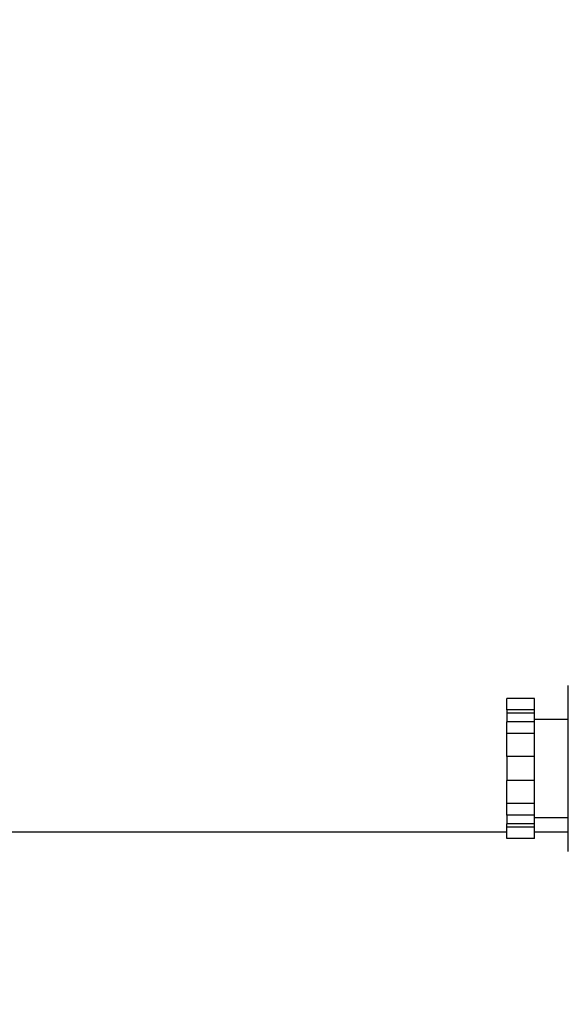
# Model space of a CAD drawing. Extents: x 0.4 to 10.6, y 0.4 to 8.1.
# Drawn here: x 6.9 to 7.1, y 6.3 to 6.6 of the extents above; entities that cross this region are included whole.
import ezdxf

# ---------------------------------------------------------------- set-up
doc = ezdxf.new("R2010")
doc.units = 0
doc.linetypes.add('SLD-SOLID', pattern=[0])
doc.layers.get('0').update_dxf_attribs({"linetype": 'CONTINUOUS'})
doc.styles.add('SLDTEXTSTYLE0', font='TXT', dxfattribs={"width": 0.75})
doc.dimstyles.new('SLDDIMSTYLE1', dxfattribs={"dimtxt": 0.125, "dimasz": 0.13, "dimexe": 0, "dimexo": 0.0625, "dimgap": 0.03125, "dimtad": 0, "dimtih": 1, "dimtoh": 1, "dimdec": 1, "dimlfac": 15, "dimrnd": 1e-09, "dimzin": 12, "dimtxsty": 'SLDTEXTSTYLE0', "dimsah": 1, "dimcen": 0.09, "dimazin": 3, "dimtfac": 1, "dimtdec": 1, "dimtofl": 0, "dimtmove": 0, "dimatfit": 3, "dimtolj": 1, "dimtzin": 12})

# ---------------------------------------------------------------- blocks, each defined once
blk = doc.blocks.new('_D_9')
at = {"color": 7, "linetype": 'SLD-SOLID'}
for p, q in [((6.42915, 6.90907), (6.42915, 7.57131)), ((8.55022, 5.97289), (8.55022, 7.57131)), ((6.42915, 7.44631), (7.20954, 7.44631)), ((8.55022, 7.44631), (7.5328, 7.44631))]:
    blk.add_line(p, q, dxfattribs=at)
for points in [[(6.42915, 7.44631), (6.55915, 7.42631), (6.55915, 7.46631)], [(8.55022, 7.44631), (8.42022, 7.46631), (8.42022, 7.42631)]]:
    blk.add_solid(points, dxfattribs=at)
at = {"color": 7, "linetype": 'SLD-SOLID', "insert": (7.20954, 7.50822), "char_height": 0.125, "attachment_point": 1, "style": 'SLDTEXTSTYLE0'}
blk.add_mtext('31.8', dxfattribs=at)

msp = doc.modelspace()

# ---------------------------------------------------------------- linework, layer by layer
at = {"color": 7, "linetype": 'SLD-SOLID'}
for p, q in [((7.13878, 6.36337), (7.13878, 6.39337)), ((7.12655, 6.38872), (7.11655, 6.38872)), ((7.11655, 6.38454), (7.11655, 6.38872)), ((7.12655, 6.38454), (7.12655, 6.38872)), ((7.12655, 6.38454), (7.11655, 6.38454)), ((7.11655, 6.38454), (7.11655, 6.38333)), ((7.12655, 6.38333), (7.12655, 6.38454)), ((7.12655, 6.38333), (7.11655, 6.38333)), ((7.11655, 6.38333), (7.11655, 6.38023)), ((7.12655, 6.38023), (7.11655, 6.38023)), ((7.11655, 6.37605), (7.11655, 6.38023)), ((7.12655, 6.38023), (7.12655, 6.38333)), ((7.13878, 6.38104), (7.12655, 6.38104)), ((7.12655, 6.37605), (7.12655, 6.38023)), ((7.12655, 6.37605), (7.11655, 6.37605)), ((7.11655, 6.36768), (7.11655, 6.37605)), ((7.12655, 6.36768), (7.12655, 6.37605)), ((7.12655, 6.36768), (7.11655, 6.36768)), ((7.11655, 6.36768), (7.11655, 6.35907)), ((7.12655, 6.35907), (7.12655, 6.36768)), ((7.13878, 6.33337), (7.13878, 6.36337)), ((7.12655, 6.35907), (7.11655, 6.35907)), ((7.11655, 6.3507), (7.11655, 6.35907)), ((7.12655, 6.3507), (7.12655, 6.35907)), ((7.12655, 6.3507), (7.11655, 6.3507)), ((7.11655, 6.34651), (7.11655, 6.3507)), ((7.12655, 6.34651), (7.12655, 6.3507)), ((7.12655, 6.34651), (7.11655, 6.34651)), ((7.11655, 6.34651), (7.11655, 6.34341)), ((7.12655, 6.34341), (7.12655, 6.34651)), ((7.12655, 6.3457), (7.13878, 6.3457)), ((7.12655, 6.34341), (7.11655, 6.34341)), ((7.11655, 6.3422), (7.11655, 6.34341)), ((7.12655, 6.3422), (7.11655, 6.3422)), ((7.11655, 6.33802), (7.11655, 6.3422)), ((7.12655, 6.3422), (7.12655, 6.34341)), ((7.12655, 6.33802), (7.12655, 6.3422)), ((6.88815, 6.34044), (7.11655, 6.34044)), ((7.12655, 6.33802), (7.11655, 6.33802)), ((7.12655, 6.34044), (7.13878, 6.34044))]:
    msp.add_line(p, q, dxfattribs=at)

# ---------------------------------------------------------------- dimensions: what is measured, and where the dimension line sits
dim = msp.add_linear_dim(base=(6.42915, 7.44631), p1=(8.55022, 5.92289), p2=(6.42915, 6.85907), angle=0, dimstyle='SLDDIMSTYLE1', dxfattribs=at)
dim.commit()
dim.dimension.update_dxf_attribs({"geometry": '_D_9', "text_midpoint": (7.37117, 7.44631), "dimtype": 160})

doc.saveas('drawing.dxf')
